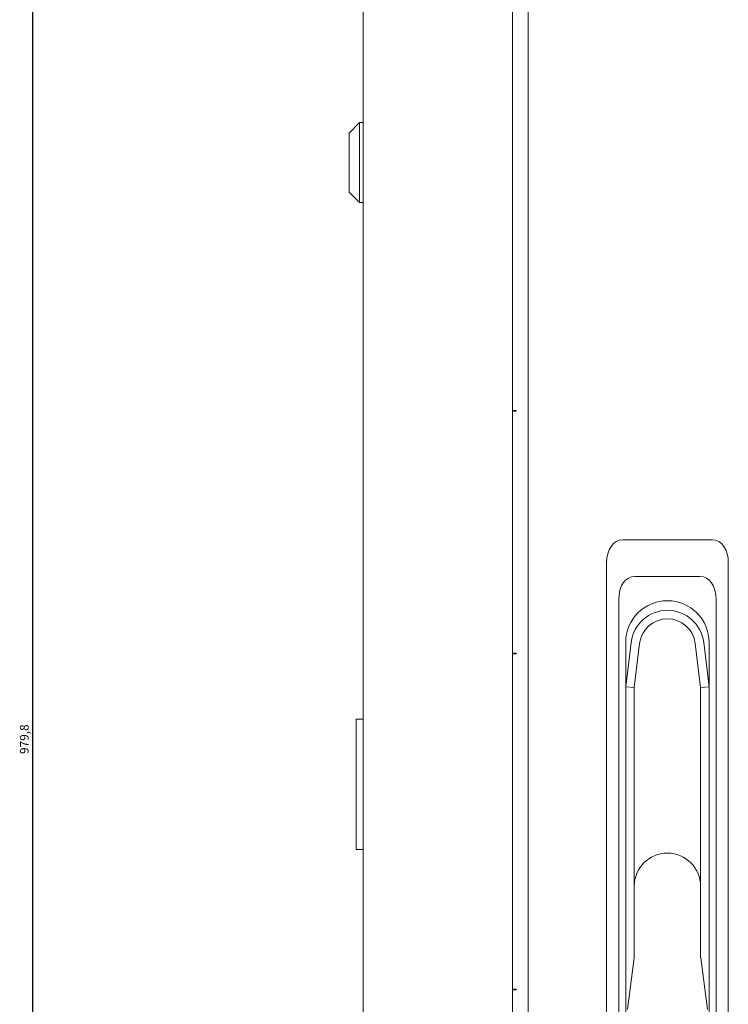
# Model space of a CAD drawing. Units: millimetres. Extents: x -497 to 2821, y -1611 to 586.
# Drawn here: x -482 to -278, y 20 to 303 of the extents above; entities that cross this region are included whole.
import ezdxf

# ---------------------------------------------------------------- set-up
doc = ezdxf.new("R2010")
doc.units = ezdxf.units.MM
doc.styles.get("Standard").update_dxf_attribs({"font": 'arial.ttf'})
doc.dimstyles.new('ISO-25', dxfattribs={"dimtxt": 2.5, "dimasz": 2.5, "dimexe": 1.25, "dimexo": 0.625, "dimtad": 1, "dimtxsty": 'Standard', "dimcen": 2.5, "dimadec": 0, "dimazin": 0, "dimtfac": 1, "dimtmove": 0, "dimatfit": 3, "dimfxl": 1, "dimarcsym": 0})

# ---------------------------------------------------------------- blocks, each defined once
blk = doc.blocks.new('A$C27EB760A')
at = {"color": 0, "linetype": 'Continuous', "lineweight": 0, "extrusion": (0, 1, 2.22045e-16)}
for p, q in [((-1356.2, -2710.82), (-1356.2, -1868.42)), ((-1313.2, -1868.42), (-1313.2, -2710.82)), ((-1308.7, -1871.12), (-1308.7, -2708.12)), ((-1360.2, -2091.67), (-1357.2, -2088.67)), ((-1357.2, -2100.17), (-1357.2, -2088.67)), ((-1356.2, -2088.67), (-1357.2, -2088.67)), ((-1360.2, -2091.67), (-1360.2, -2100.17)), ((-1360.2, -2100.17), (-1360.2, -2108.67)), ((-1357.2, -2111.67), (-1357.2, -2100.17)), ((-1360.2, -2108.67), (-1357.2, -2111.67)), ((-1356.2, -2111.67), (-1357.2, -2111.67)), ((-1313.2, -2171.42), (-1312.2, -2171.42)), ((-1312.2, -2171.62), (-1313.2, -2171.62)), ((-1312.2, -2171.62), (-1312.2, -2171.42)), ((-1255.86, -2208.62), (-1281.53, -2208.62)), ((-1286.2, -2215.31), (-1286.2, -2366.94)), ((-1251.2, -2366.94), (-1251.2, -2215.31)), ((-1259.36, -2219.12), (-1278.03, -2219.12)), ((-1282.7, -2225.81), (-1282.7, -2356.44)), ((-1254.7, -2356.44), (-1254.7, -2225.81)), ((-1280.7, -2250.87), (-1279.12, -2238.09)), ((-1280.7, -2238.12), (-1280.7, -2250.87)), ((-1276.68, -2238.39), (-1278.24, -2251.03)), ((-1259.15, -2251.03), (-1260.71, -2238.39)), ((-1258.27, -2238.09), (-1256.7, -2250.87)), ((-1256.7, -2250.87), (-1256.7, -2238.12)), ((-1313.2, -2241.22), (-1312.2, -2241.22)), ((-1312.2, -2241.42), (-1313.2, -2241.42)), ((-1312.2, -2241.42), (-1312.2, -2241.22)), ((-1280.7, -2351.12), (-1280.7, -2250.87)), ((-1280.7, -2250.87), (-1278.24, -2251.03)), ((-1278.24, -2251.03), (-1278.24, -2308.22)), ((-1259.15, -2251.03), (-1256.7, -2250.87)), ((-1259.15, -2308.22), (-1259.15, -2251.03)), ((-1256.7, -2250.87), (-1256.7, -2351.12)), ((-1358.2, -2260.17), (-1358.2, -2261.17)), ((-1358.2, -2260.17), (-1356.2, -2260.17)), ((-1358.2, -2296.67), (-1358.2, -2261.17)), ((-1358.2, -2296.67), (-1358.2, -2297.67)), ((-1356.2, -2297.67), (-1358.2, -2297.67)), ((-1278.24, -2328.58), (-1278.24, -2308.22)), ((-1259.15, -2308.22), (-1259.15, -2328.58)), ((-1280.2, -2343.67), (-1278.26, -2328.77)), ((-1259.13, -2328.77), (-1257.2, -2343.67)), ((-1312.2, -2337.82), (-1313.2, -2337.82)), ((-1313.2, -2338.02), (-1312.2, -2338.02)), ((-1312.2, -2338.02), (-1312.2, -2337.82))]:
    blk.add_line(p, q, dxfattribs=at)
at = {"color": 0, "linetype": 'Continuous', "lineweight": 0}
for centre, radius, start, end in [((-1268.7, -2238.12), 12, 0, 180), ((-1268.7, -2239.37), 8.05, 7.0403, 172.9597)]:
    blk.add_arc(centre, radius, start, end, dxfattribs=at)
at = {"color": 0, "linetype": 'Continuous', "lineweight": 0, "extrusion": (0, 2.22045e-16, -1)}
for centre, radius, start, end in [((1268.7, -2239.37), 10.5, 7.0403, 172.9597), ((1268.7, -2308.22), 9.55, 0, 180), ((1279.74, -2328.58), 1.5, 180, 187.4096), ((1257.65, -2328.58), 1.5, 352.5904, 0)]:
    blk.add_arc(centre, radius, start, end, dxfattribs=at)
for centre, major_axis, start_param, end_param in [((-1279.76, -2217.84), (-3.01, 9.02), -1.08473, 0.207279), ((-1257.63, -2217.84), (3.01, 9.02), -0.207279, 1.08473)]:
    blk.add_ellipse(centre, major_axis=major_axis, ratio=0.6309, start_param=start_param, end_param=end_param, dxfattribs=at)
at = {"color": 0, "linetype": 'Continuous', "lineweight": 0}
for centre, major_axis, start_param, end_param in [((-1276.26, -2228.34), (3.01, -9.02), 2.934313, 4.226323), ((-1261.13, -2228.34), (-3.01, -9.02), 2.056863, 3.348872)]:
    blk.add_ellipse(centre, major_axis=major_axis, ratio=0.6309, start_param=start_param, end_param=end_param, dxfattribs=at)
blk = doc.blocks.new('*D10')
at = {"color": 0, "lineweight": -2, "transparency": 16777216}
for p, q in [((-383.86, 586.33), (-479.44, 586.33)), ((-478.19, -390.97), (-478.19, 583.83)), ((-383.86, -393.47), (-479.44, -393.47))]:
    blk.add_line(p, q, dxfattribs=at)
at = {"color": 0, "transparency": 16777216}
for points in [[(-478.6, 583.83), (-477.77, 583.83), (-478.19, 586.33)], [(-478.6, -390.97), (-477.77, -390.97), (-478.19, -393.47)]]:
    blk.add_solid(points, dxfattribs=at)
at = {"layer": 'Defpoints', "color": 0, "transparency": 16777216}
for p in [(-478.19, 586.33), (-383.23, 586.33), (-383.23, -393.47)]:
    blk.add_point(p, dxfattribs=at)
at = {"color": 0, "transparency": 16777216, "insert": (-480.31, 96.43), "char_height": 2.5, "attachment_point": 5, "rotation": 90}
blk.add_mtext('979,8', dxfattribs=at)

msp = doc.modelspace()

# ---------------------------------------------------------------- block references
msp.add_blockref('A$C27EB760A', (972.965, 2362.354))

# ---------------------------------------------------------------- dimensions: what is measured, and where the dimension line sits
at = {"color": 8}
dim = msp.add_linear_dim(base=(-478.186, 586.329), p1=(-383.23, -393.471), p2=(-383.23, 586.329), angle=90, dimstyle='ISO-25', dxfattribs=at)
dim.commit()
dim.dimension.update_dxf_attribs({"geometry": '*D10', "text_midpoint": (-480.314, 96.429)})

doc.saveas('drawing.dxf')
